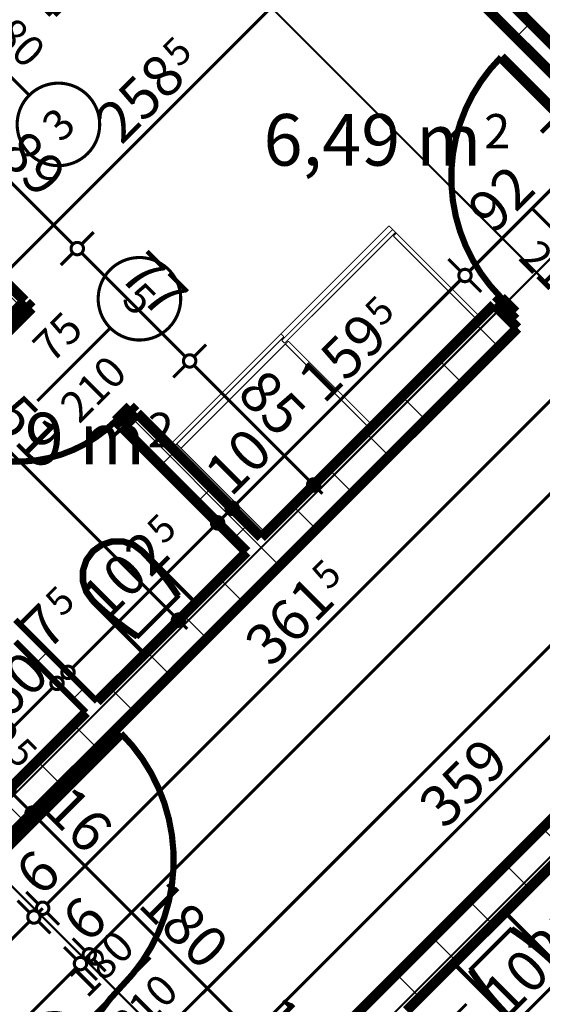
# Model space of a CAD drawing. Extents: x 76982 to 96256, y 86393 to 97631.
# Drawn here: x 80166 to 80419, y 89696 to 90173 of the extents above; entities that cross this region are included whole.
import ezdxf
from ezdxf.enums import TextEntityAlignment as Align

# ---------------------------------------------------------------- set-up
doc = ezdxf.new("R2010")
doc.units = 0
doc.header["$MEASUREMENT"] = 0
doc.linetypes.add('Double Dashed copy', pattern=[226.666667, 100, -50, 26.666667, -50])
for name, color, linetype in [('0help', 7, 'Continuous'), ('bani', 7, 'Continuous'), ('Fills', 7, 'Continuous'), ('KOTI-ext', 7, 'Continuous'), ('wall-ext', 7, 'Continuous')]:
    doc.layers.add(name, color=color, linetype=linetype)
doc.styles.add('GENERATED_STYLE_1', font='TIMES.TTF')
doc.dimstyles.new('Dimstyle_5A5A9', dxfattribs={"dimtxt": 20, "dimasz": 11.4, "dimexe": 0.18, "dimexo": 0, "dimgap": 0.09, "dimtad": 1, "dimdec": 0, "dimzin": 0, "dimdsep": 46, "dimtxsty": 'GENERATED_STYLE_1', "dimblk": 'ARROWHEAD_1', "dimblk1": 'ARROWHEAD_1', "dimblk2": 'ARROWHEAD_1', "dimcen": 0.09, "dimclrd": 11, "dimclre": 11, "dimclrt": 11, "dimazin": 0, "dimtfac": 1, "dimtdec": 4, "dimtmove": 0, "dimatfit": 0, "dimfxl": 0, "dimtolj": 1, "dimtzin": 0, "dimarcsym": 0})
pattern_1 = [(45, (0, 0), (-17.6776695, 17.6776695), []), (135, (0, 0), (17.6776695, 17.6776695), [])]

# ---------------------------------------------------------------- blocks, each defined once
blk = doc.blocks.new('HATCH_1500', base_point=(80288.43, 90282.61))
at = {"layer": 'Fills', "color": 133, "style": 'GENERATED_STYLE_1', "oblique": 0}
blk.add_text('6,49 m', height=25, dxfattribs=at).set_placement((80389.69, 90102.48), align=Align.RIGHT)
blk.add_text('2', height=16.67, dxfattribs=at).set_placement((80391.1, 90110.81))
blk = doc.blocks.new('HATCH_1501', base_point=(80163.98, 89882.39))
at = {"layer": 'Fills', "color": 133, "style": 'GENERATED_STYLE_1', "oblique": 0}
blk.add_text('4,19 m', height=25, dxfattribs=at).set_placement((80226.7, 89957.7), align=Align.RIGHT)
blk.add_text('2', height=16.67, dxfattribs=at).set_placement((80228.11, 89966.03))
blk = doc.blocks.new('D2_Double_Egress_1821')
at = {"color": 0, "linetype": 'Continuous', "const_width": 3}
for points in [[(86.8, 86.8, 0.414214), (0, 0)], [(-86.8, -86.8, 0.414214), (0, 0)]]:
    blk.add_lwpolyline(points, format="xyb", dxfattribs=at)
at = {"color": 0, "linetype": 'Continuous', "const_width": 5}
for points in [[(86.8, 0), (86.8, 86.8)], [(-86.8, 0), (-90, 0)], [(-90, 0), (-90, -6)], [(-86.8, -6), (-86.8, 0)], [(-86.8, 0), (-86.8, -86.8)], [(90, 0), (86.8, 0)], [(86.8, 0), (86.8, -6)], [(90, -6), (90, 0)], [(-90, -6), (-86.8, -6)], [(86.8, -6), (90, -6)]]:
    blk.add_lwpolyline(points, dxfattribs=at)
blk = doc.blocks.new('Window-Door_Marker_-_70_20803')
at = {"color": 11, "linetype": 'Continuous', "const_width": 1.5}
blk.add_lwpolyline([(0, -26), (0, 20)], dxfattribs=at)
blk.add_lwpolyline([(-20, -46, 1), (20, -46, 1)], format="xyb", close=True, dxfattribs=at)
at = {"color": 11, "style": 'GENERATED_STYLE_1'}
for tag, p in [('AC_WIDO_A_SIZE', (-7.5, -16)), ('AC_WIDO_B_SIZE', (22.5, -16))]:
    blk.add_attdef(tag, p, '', height=15, rotation=90, dxfattribs=at)
blk.add_attdef('AC_MarkerText_1', (-10.546875, -53.5), '', height=15, dxfattribs=at)
blk = doc.blocks.new('WALL_4443', base_point=(80151.6, 89768.19))
at = {"layer": 'wall-ext', "color": 133, "xscale": -1, "rotation": 315.0000000000052}
blk.add_blockref('D2_Double_Egress_1821', (80215.24, 89704.56), dxfattribs=at)
at = {"layer": 'wall-ext', "color": 133, "rotation": 315.0000000000052}
blk.add_blockref('Window-Door_Marker_-_70_20803', (80215.24, 89704.56), dxfattribs=at).add_auto_attribs({'AC_MarkerText_1': '6a', 'AC_WIDO_A_SIZE': '180', 'AC_WIDO_B_SIZE': '210'})
blk = doc.blocks.new('D1_Metal_1837')
at = {"color": 0, "linetype": 'Continuous', "const_width": 3}
blk.add_lwpolyline([(36.2, 72.4, 0.414214), (-36.2, 0)], format="xyb", dxfattribs=at)
at = {"color": 0, "linetype": 'Continuous', "const_width": 5}
for points in [[(36.2, 0), (36.2, 72.4)], [(-36.2, 0), (-40, 0)], [(-40, 0), (-40, -10)], [(-36.2, -10), (-36.2, 0)], [(40, 0), (36.2, 0)], [(36.2, 0), (36.2, -10)], [(40, -10), (40, 0)], [(-40, -10), (-36.2, -10)], [(36.2, -10), (40, -10)]]:
    blk.add_lwpolyline(points, dxfattribs=at)
blk = doc.blocks.new('Window-Door_Marker_-_70_20830')
at = {"color": 11, "linetype": 'Continuous', "const_width": 1.5}
blk.add_lwpolyline([(0, -30), (0, 20)], dxfattribs=at)
blk.add_lwpolyline([(-20, -50, 1), (20, -50, 1)], format="xyb", close=True, dxfattribs=at)
at = {"color": 11, "style": 'GENERATED_STYLE_1'}
for tag, p in [('AC_WIDO_B_SIZE', (-22.5, 13.75)), ('AC_WIDO_A_SIZE', (7.5, 2.5))]:
    blk.add_attdef(tag, p, '', height=15, rotation=-90, dxfattribs=at)
blk.add_attdef('AC_MarkerText_1', (-5.625, -57.5), '', height=15, dxfattribs=at)
blk = doc.blocks.new('WALL_4471', base_point=(79618.8, 89627.12))
at = {"layer": 'wall-ext', "color": 133, "rotation": 44.99999999999807}
blk.add_blockref('D1_Metal_1837', (80149.48, 90157.81), dxfattribs=at)
blk.add_blockref('Window-Door_Marker_-_70_20830', (80149.48, 90157.81), dxfattribs=at).add_auto_attribs({'AC_MarkerText_1': '3', 'AC_WIDO_A_SIZE': '80', 'AC_WIDO_B_SIZE': '210'})
blk = doc.blocks.new('WALL_4515', base_point=(80288.43, 90296.76))
at = {"layer": 'wall-ext'}
h = blk.add_hatch(dxfattribs=at)
h.set_pattern_fill('CONCRETE BLOCK', scale=25, angle=45, style=0, pattern_type=0)
h.set_pattern_definition(pattern_1)
h.paths.add_polyline_path([(80288.43, 90282.61), (80465.91, 90105.13), (80472.99, 90112.2), (80288.43, 90296.76)], flags=0)
at = {"layer": 'wall-ext', "color": 7, "linetype": 'Continuous', "const_width": 5}
for points in [[(80472.99, 90112.2), (80288.43, 90296.76)], [(80288.43, 90282.61), (80465.91, 90105.13)]]:
    blk.add_lwpolyline(points, dxfattribs=at)
blk = doc.blocks.new('WALL_4545', base_point=(80203.93, 89831.83))
at = {"layer": 'wall-ext'}
h = blk.add_hatch(dxfattribs=at)
h.set_pattern_fill('CONCRETE BLOCK', scale=25, angle=45, style=0, pattern_type=0)
h.set_pattern_definition(pattern_1)
h.paths.add_polyline_path([(80203.58, 89842.79), (80163.98, 89882.39), (80163.98, 89871.79), (80198.28, 89837.49)], flags=0)
at = {"layer": 'wall-ext', "color": 3, "linetype": 'Continuous', "const_width": 3}
for points in [[(80203.58, 89842.79), (80163.98, 89882.39)], [(80163.98, 89871.79), (80198.28, 89837.49)]]:
    blk.add_lwpolyline(points, dxfattribs=at)
blk = doc.blocks.new('D1_Metal_1872')
at = {"color": 0, "linetype": 'Continuous', "const_width": 3}
blk.add_lwpolyline([(41.2, 82.4, 0.414214), (-41.2, 0)], format="xyb", dxfattribs=at)
at = {"color": 0, "linetype": 'Continuous', "const_width": 5}
for points in [[(41.2, 0), (41.2, 82.4)], [(-41.2, 0), (-45, 0)], [(-45, 0), (-45, -10)], [(-41.2, -10), (-41.2, 0)], [(45, 0), (41.2, 0)], [(41.2, 0), (41.2, -10)], [(45, -10), (45, 0)], [(-45, -10), (-41.2, -10)], [(41.2, -10), (45, -10)]]:
    blk.add_lwpolyline(points, dxfattribs=at)
blk = doc.blocks.new('Window-Door_Marker_-_70_20865')
at = {"color": 11, "linetype": 'Continuous', "const_width": 1.5}
blk.add_lwpolyline([(-20, 40, 1), (20, 40, 1)], format="xyb", close=True, dxfattribs=at)
blk.add_lwpolyline([(0, 20), (0, -36)], dxfattribs=at)
at = {"color": 11, "style": 'GENERATED_STYLE_1'}
for tag, p, rotation in [('AC_WIDO_A_SIZE', (-7.5, -12.5), 90), ('AC_WIDO_B_SIZE', (22.5, -23.75), 90), ('AC_MarkerText_1', (5.625, 47.5), 180)]:
    blk.add_attdef(tag, p, '', height=15, rotation=rotation, dxfattribs=at)
blk = doc.blocks.new('WALL_4559', base_point=(81323.5, 90951.4))
at = {"layer": 'wall-ext'}
h = blk.add_hatch(dxfattribs=at)
h.set_pattern_fill('CONCRETE BLOCK', scale=25, angle=45, style=0, pattern_type=0)
h.set_pattern_definition(pattern_1)
h.paths.add_polyline_path([(80407.22, 90023.81), (80395.91, 90035.13), (79880.43, 89519.64), (79891.74, 89508.33)], flags=0)
at = {"layer": 'wall-ext', "color": 7, "linetype": 'Continuous', "const_width": 5}
for points in [[(80395.91, 90035.13), (80283.13, 89922.34)], [(80395.91, 90035.13), (80407.22, 90023.81)], [(79891.74, 89508.33), (80407.22, 90023.81)], [(80276.06, 89915.27), (80203.58, 89842.79)], [(80198.28, 89837.49), (80155.85, 89795.06)]]:
    blk.add_lwpolyline(points, dxfattribs=at)
at = {"layer": 'wall-ext', "color": 133, "rotation": 45.00000000000163}
blk.add_blockref('D1_Metal_1872', (80428.44, 90067.65), dxfattribs=at)
at = {"layer": 'wall-ext', "color": 133, "rotation": 225.0000000000016}
blk.add_blockref('Window-Door_Marker_-_70_20865', (80439.75, 90056.34), dxfattribs=at).add_auto_attribs({'AC_MarkerText_1': '1', 'AC_WIDO_A_SIZE': '90', 'AC_WIDO_B_SIZE': '210'})
blk = doc.blocks.new('WALL_4573', base_point=(81325.19, 90675.9))
at = {"layer": 'wall-ext'}
h = blk.add_hatch(dxfattribs=at)
h.set_pattern_fill('CONCRETE BLOCK', scale=25, angle=45, style=0, pattern_type=0)
h.set_pattern_definition(pattern_1)
h.paths.add_polyline_path([(79988.97, 89351), (80000.29, 89339.69), (80544.05, 89883.45), (80532.74, 89894.77)], flags=0)
at = {"layer": 'wall-ext', "color": 7, "linetype": 'Continuous', "const_width": 5}
for points in [[(80532.74, 89894.77), (79988.97, 89351)], [(80353.49, 89692.89), (80425.96, 89765.36)]]:
    blk.add_lwpolyline(points, dxfattribs=at)
blk = doc.blocks.new('D1_Metal_1887')
at = {"color": 0, "linetype": 'Continuous', "const_width": 3}
blk.add_lwpolyline([(33.7, 67.4, 0.414214), (-33.7, 0)], format="xyb", dxfattribs=at)
at = {"color": 0, "linetype": 'Continuous', "const_width": 5}
for points in [[(33.7, 0), (33.7, 67.4)], [(-33.7, 0), (-37.5, 0)], [(-37.5, 0), (-37.5, -10)], [(-33.7, -10), (-33.7, 0)], [(37.5, 0), (33.7, 0)], [(33.7, 0), (33.7, -10)], [(37.5, -10), (37.5, 0)], [(-37.5, -10), (-33.7, -10)], [(33.7, -10), (37.5, -10)]]:
    blk.add_lwpolyline(points, dxfattribs=at)
blk = doc.blocks.new('Window-Door_Marker_-_70_20882')
at = {"color": 11, "linetype": 'Continuous', "const_width": 1.5}
blk.add_lwpolyline([(-20, 40, 1), (20, 40, 1)], format="xyb", close=True, dxfattribs=at)
blk.add_lwpolyline([(0, 20), (0, -30)], dxfattribs=at)
at = {"color": 11, "style": 'GENERATED_STYLE_1'}
for tag, p in [('AC_WIDO_A_SIZE', (-7.5, -12.5)), ('AC_WIDO_B_SIZE', (22.5, -23.75))]:
    blk.add_attdef(tag, p, '', height=15, rotation=90, dxfattribs=at)
blk.add_attdef('AC_MarkerText_1', (-5.625, 32.5), '', height=15, dxfattribs=at)
blk = doc.blocks.new('WALL_4588', base_point=(80091.5, 90099.83))
at = {"layer": 'wall-ext'}
h = blk.add_hatch(dxfattribs=at)
h.set_pattern_fill('CONCRETE BLOCK', scale=25, angle=45, style=0, pattern_type=0)
h.set_pattern_definition(pattern_1)
h.paths.add_polyline_path([(80105.64, 90099.83), (80098.57, 90092.75), (80161.5, 90029.82), (80168.58, 90036.89)], flags=0)
h = blk.add_hatch(dxfattribs=at)
h.set_pattern_fill('CONCRETE BLOCK', scale=25, angle=45, style=0, pattern_type=0)
h.set_pattern_definition(pattern_1)
h.paths.add_polyline_path([(80223.02, 89982.45), (80215.95, 89975.38), (80276.06, 89915.27), (80283.13, 89922.34)], flags=0)
at = {"layer": 'wall-ext', "color": 7, "linetype": 'Continuous', "const_width": 5}
for points in [[(80168.58, 90036.89), (80105.64, 90099.83)], [(80098.57, 90092.75), (80161.5, 90029.82)], [(80161.5, 90029.82), (80168.58, 90036.89)], [(80215.95, 89975.38), (80223.02, 89982.45)], [(80283.13, 89922.34), (80223.02, 89982.45)], [(80215.95, 89975.38), (80276.06, 89915.27)]]:
    blk.add_lwpolyline(points, dxfattribs=at)
at = {"layer": 'wall-ext', "color": 133, "rotation": 315.0000000000034}
blk.add_blockref('Window-Door_Marker_-_70_20882', (80195.8, 90009.67), dxfattribs=at).add_auto_attribs({'AC_MarkerText_1': '5', 'AC_WIDO_A_SIZE': '75', 'AC_WIDO_B_SIZE': '210'})
at = {"layer": 'wall-ext', "color": 133, "rotation": 135.0000000000034}
blk.add_blockref('D1_Metal_1887', (80188.73, 90002.6), dxfattribs=at)
blk = doc.blocks.new('WC_1_Symb_6244')
at = {"layer": 'bani', "color": 0, "linetype": 'Continuous', "const_width": 2}
for points in [[(0, 0), (0, 35)], [(35.61, 35), (0, 35)], [(35.61, 35), (32.11, 34.91), (28.61, 34.74), (25.11, 34.49), (21.62, 34.15), (18.14, 33.73), (14.67, 33.23), (11.22, 32.64), (7.78, 31.98)], [(35.63, 33.86), (32.12, 33.77), (28.62, 33.6), (25.12, 33.34), (21.63, 33.01), (18.15, 32.58), (14.68, 32.08), (11.22, 31.49), (7.78, 30.82)], [(35.37, 1.14), (40.42, 1.87), (45.01, 4.15), (48.66, 7.74), (51.03, 12.3), (51.87, 17.38), (51.1, 22.46), (48.81, 27.06), (45.21, 30.71), (40.66, 33.05), (35.61, 33.86)], [(35.61, 0), (40.99, 0.86), (45.83, 3.34), (49.68, 7.21), (52.15, 12.09), (53, 17.5), (52.15, 22.91), (49.68, 27.79), (45.83, 31.66), (40.99, 34.14), (35.61, 35)], [(7.78, 31.98), (7.78, 3.02)], [(7.78, 4.18), (11.22, 3.51), (14.68, 2.92), (18.15, 2.42), (21.63, 1.99), (25.12, 1.66), (28.62, 1.4), (32.12, 1.23), (35.63, 1.14)], [(35.61, 0), (0, 0)], [(7.78, 3.02), (11.22, 2.36), (14.67, 1.77), (18.14, 1.27), (21.62, 0.85), (25.11, 0.51), (28.61, 0.26), (32.11, 0.09), (35.61, 0)]]:
    blk.add_lwpolyline(points, dxfattribs=at)
blk = doc.blocks.new('WC_1_Symb_6218')
at = {"layer": 'bani', "color": 0, "linetype": 'Continuous', "const_width": 2}
for points in [[(0, 0), (0, 35)], [(35.61, 35), (0, 35)], [(35.61, 35), (32.11, 34.91), (28.61, 34.74), (25.11, 34.49), (21.62, 34.15), (18.14, 33.73), (14.67, 33.23), (11.22, 32.64), (7.78, 31.98)], [(35.63, 33.86), (32.12, 33.77), (28.62, 33.6), (25.12, 33.34), (21.63, 33.01), (18.15, 32.58), (14.68, 32.08), (11.22, 31.49), (7.78, 30.82)], [(35.37, 1.14), (40.42, 1.87), (45.01, 4.15), (48.66, 7.74), (51.03, 12.3), (51.87, 17.38), (51.1, 22.46), (48.81, 27.06), (45.21, 30.71), (40.66, 33.05), (35.61, 33.86)], [(35.61, 0), (40.99, 0.86), (45.83, 3.34), (49.68, 7.21), (52.15, 12.09), (53, 17.5), (52.15, 22.91), (49.68, 27.79), (45.83, 31.66), (40.99, 34.14), (35.61, 35)], [(7.78, 31.98), (7.78, 3.02)], [(7.78, 4.18), (11.22, 3.51), (14.68, 2.92), (18.15, 2.42), (21.63, 1.99), (25.12, 1.66), (28.62, 1.4), (32.12, 1.23), (35.63, 1.14)], [(35.61, 0), (0, 0)], [(7.78, 3.02), (11.22, 2.36), (14.67, 1.77), (18.14, 1.27), (21.62, 0.85), (25.11, 0.51), (28.61, 0.26), (32.11, 0.09), (35.61, 0)]]:
    blk.add_lwpolyline(points, dxfattribs=at)
blk = doc.blocks.new('ARROWHEAD_1')
at = {"color": 0, "linetype": 'Continuous'}
blk.add_line((0, 0), (-1, 0), dxfattribs=at)
blk.add_circle((0, 0), 0.25, dxfattribs=at)
blk = doc.blocks.new('*D3995')
at = {"layer": 'KOTI-ext', "color": 11, "linetype": 'Continuous', "const_width": 1.5}
for points in [[(81375.02, 90911.2), (81380.85, 90905.37)], [(81387.22, 90907.49), (81385.09, 90905.37)], [(81380.85, 90901.12), (80201.88, 89722.16)], [(81385.09, 90901.12), (81390.93, 90895.29)]]:
    blk.add_lwpolyline(points, dxfattribs=at)
blk.add_lwpolyline([(81379.97, 90903.24, 1), (81385.97, 90903.24, 1)], format="xyb", close=True, dxfattribs=at)
at = {"layer": 'KOTI-ext', "color": 11, "style": 'GENERATED_STYLE_1', "oblique": 0}
for s, height, p in [('5', 13.33, (80867.08, 90402.44)), ('6', 20, (80199.06, 89724.98))]:
    blk.add_text(s, height=height, rotation=45, dxfattribs=at).set_placement(p)
blk.add_text('1\xa0673', height=20, rotation=45, dxfattribs=at).set_placement((80870.81, 90396.74), align=Align.RIGHT)
blk = doc.blocks.new('*D3996')
at = {"layer": 'KOTI-ext', "color": 11, "linetype": 'Continuous', "const_width": 1.5}
for points in [[(80191.81, 89727.99), (80197.64, 89722.16)], [(80199.76, 89720.03), (80197.64, 89717.91)], [(80201.88, 89717.91), (80207.72, 89712.08)]]:
    blk.add_lwpolyline(points, dxfattribs=at)
blk.add_lwpolyline([(80196.76, 89720.03, 1), (80202.76, 89720.03, 1)], format="xyb", close=True, dxfattribs=at)
blk = doc.blocks.new('*D3997')
at = {"layer": 'KOTI-ext', "color": 11, "linetype": 'Continuous', "const_width": 1.5}
for points in [[(80187.57, 89723.75), (80193.4, 89717.91)], [(80193.4, 89713.67), (79373.2, 88893.47)], [(80197.64, 89713.67), (80203.48, 89707.84)], [(79363.13, 88899.31), (79368.96, 88893.47)], [(79368.96, 88889.23), (79366.84, 88887.11)], [(79373.2, 88889.23), (79379.04, 88883.4)]]:
    blk.add_lwpolyline(points, dxfattribs=at)
for points in [[(80192.52, 89715.79, 1), (80198.52, 89715.79, 1)], [(79368.08, 88891.35, 1), (79374.08, 88891.35, 1)]]:
    blk.add_lwpolyline(points, format="xyb", close=True, dxfattribs=at)
at = {"layer": 'KOTI-ext', "color": 11, "style": 'GENERATED_STYLE_1', "oblique": 0}
blk.add_text('1\xa0166', height=20, rotation=45, dxfattribs=at).set_placement((79756.61, 89282.53))
blk = doc.blocks.new('*D4033')
at = {"layer": 'KOTI-ext', "color": 11, "linetype": 'Continuous', "const_width": 1.5}
for points in [[(81276.06, 90738.71), (81281.9, 90732.88)], [(81288.26, 90735), (81286.14, 90732.88)], [(81281.9, 90728.64), (80238.65, 89685.39)], [(81286.14, 90728.64), (81291.97, 90722.8)]]:
    blk.add_lwpolyline(points, dxfattribs=at)
blk.add_lwpolyline([(81281.02, 90730.76, 1), (81287.02, 90730.76, 1)], format="xyb", close=True, dxfattribs=at)
at = {"layer": 'KOTI-ext', "color": 11, "style": 'GENERATED_STYLE_1', "oblique": 0}
blk.add_text('5', height=13.33, rotation=45, dxfattribs=at).set_placement((80746.64, 90208.46))
blk.add_text('1\xa0481', height=20, rotation=45, dxfattribs=at).set_placement((80750.38, 90202.77), align=Align.RIGHT)
blk = doc.blocks.new('*D4167')
at = {"layer": 'KOTI-ext', "color": 11, "linetype": 'Continuous', "const_width": 1.5}
for points in [[(79679.19, 89018.6), (79685.03, 89024.43)], [(79672.83, 89020.72), (79674.95, 89018.6)], [(79669.12, 89008.52), (79674.95, 89014.35)], [(79679.19, 89014.35), (80200.18, 88493.37)], [(80204.42, 88493.37), (80210.25, 88499.2)], [(80194.34, 88483.29), (80200.18, 88489.13)], [(80204.42, 88489.13), (80206.54, 88487.01)]]:
    blk.add_lwpolyline(points, dxfattribs=at)
for points in [[(79674.07, 89016.48, 1), (79680.07, 89016.48, 1)], [(80199.3, 88491.25, 1), (80205.3, 88491.25, 1)]]:
    blk.add_lwpolyline(points, format="xyb", close=True, dxfattribs=at)
at = {"layer": 'KOTI-ext', "color": 11, "style": 'GENERATED_STYLE_1', "oblique": 0}
blk.add_text('743', height=20, rotation=315, dxfattribs=at).set_placement((79926.61, 88772.6))
blk = doc.blocks.new('*D4380')
at = {"layer": 'KOTI-ext', "color": 11, "linetype": 'Continuous', "const_width": 1.5}
for points in [[(80337.81, 90233.23), (80331.98, 90239.06)], [(80159.27, 90050.44), (80337.81, 90228.99)], [(80347.89, 90223.15), (80342.06, 90228.99)], [(80155.03, 90050.44), (80149.19, 90056.28)], [(80165.1, 90040.37), (80159.27, 90046.2)]]:
    blk.add_lwpolyline(points, dxfattribs=at)
for points in [[(80336.93, 90231.11, 1), (80342.93, 90231.11, 1)], [(80154.15, 90048.32, 1), (80160.15, 90048.32, 1)]]:
    blk.add_lwpolyline(points, format="xyb", close=True, dxfattribs=at)
at = {"layer": 'KOTI-ext', "color": 11, "style": 'GENERATED_STYLE_1', "oblique": 0}
for s, height, p in [('10', 20, (80313.77, 90210.6)), ('5', 13.33, (80243.36, 90149.61))]:
    blk.add_text(s, height=height, rotation=45, dxfattribs=at).set_placement(p)
blk.add_text('258', height=20, rotation=45, dxfattribs=at).set_placement((80247.48, 90144.31), align=Align.RIGHT)
blk = doc.blocks.new('*D4437')
at = {"layer": 'KOTI-ext', "color": 11, "linetype": 'Continuous', "const_width": 1.5}
for points in [[(79897.45, 89891.63), (79891.62, 89885.8)], [(79887.37, 89885.8), (79885.25, 89887.92)], [(79887.37, 89881.56), (79881.54, 89875.72)], [(80064.86, 89708.31), (79891.62, 89881.56)], [(80074.93, 89714.15), (80069.1, 89708.31)], [(80064.86, 89704.07), (80059.02, 89698.24)], [(80071.22, 89701.95), (80069.1, 89704.07)]]:
    blk.add_lwpolyline(points, dxfattribs=at)
for points in [[(79886.49, 89883.68, 1), (79892.49, 89883.68, 1)], [(80063.98, 89706.19, 1), (80069.98, 89706.19, 1)]]:
    blk.add_lwpolyline(points, format="xyb", close=True, dxfattribs=at)
at = {"layer": 'KOTI-ext', "color": 11, "style": 'GENERATED_STYLE_1', "oblique": 0}
blk.add_text('251', height=20, rotation=315, dxfattribs=at).set_placement((79965.15, 89813.67))
blk = doc.blocks.new('*D4438')
at = {"layer": 'KOTI-ext', "color": 11, "linetype": 'Continuous', "const_width": 1.5}
for points in [[(80073.48, 90067.67), (80067.65, 90061.83)], [(80063.41, 90061.83), (80061.29, 90063.96)], [(80063.41, 90057.59), (80057.58, 90051.76)], [(80240.89, 89884.35), (80067.65, 90057.59)], [(80250.97, 89890.18), (80245.14, 89884.35)], [(80240.89, 89880.11), (80235.06, 89874.27)], [(80247.26, 89877.99), (80245.14, 89880.11)]]:
    blk.add_lwpolyline(points, dxfattribs=at)
for points in [[(80062.53, 90059.71, 1), (80068.53, 90059.71, 1)], [(80240.01, 89882.23, 1), (80246.01, 89882.23, 1)]]:
    blk.add_lwpolyline(points, format="xyb", close=True, dxfattribs=at)
at = {"layer": 'KOTI-ext', "color": 11, "style": 'GENERATED_STYLE_1', "oblique": 0}
blk.add_text('251', height=20, rotation=315, dxfattribs=at).set_placement((80141.19, 89989.71))
blk = doc.blocks.new('*D4651')
at = {"layer": 'KOTI-ext', "color": 11, "linetype": 'Continuous', "const_width": 1.5}
for points in [[(80504.46, 89923.04), (80510.29, 89917.21)], [(80510.29, 89912.97), (80260.68, 89663.36)], [(80514.53, 89912.97), (80520.37, 89907.13)]]:
    blk.add_lwpolyline(points, dxfattribs=at)
blk.add_lwpolyline([(80509.41, 89915.09, 1), (80515.41, 89915.09, 1)], format="xyb", close=True, dxfattribs=at)
at = {"layer": 'KOTI-ext', "color": 11, "style": 'GENERATED_STYLE_1', "oblique": 0}
for s, p in [('359', (80372.05, 89780.39)), ('6', (80257.85, 89666.19))]:
    blk.add_text(s, height=20, rotation=45, dxfattribs=at).set_placement(p)
blk = doc.blocks.new('*D4663')
at = {"layer": 'KOTI-ext', "color": 11, "linetype": 'Continuous', "const_width": 1.5}
for points in [[(80424.86, 90006.18), (80430.69, 90000.34)], [(80430.69, 89996.1), (80179.32, 89744.72)], [(80434.94, 89996.1), (80440.77, 89990.27)]]:
    blk.add_lwpolyline(points, dxfattribs=at)
blk.add_lwpolyline([(80429.81, 89998.22, 1), (80435.81, 89998.22, 1)], format="xyb", close=True, dxfattribs=at)
at = {"layer": 'KOTI-ext', "color": 11, "style": 'GENERATED_STYLE_1', "oblique": 0}
for s, height, p in [('5', 13.33, (80315.73, 89896.22)), ('6', 20, (80176.49, 89747.55))]:
    blk.add_text(s, height=height, rotation=45, dxfattribs=at).set_placement(p)
blk.add_text('361', height=20, rotation=45, dxfattribs=at).set_placement((80319.85, 89890.92), align=Align.RIGHT)
blk = doc.blocks.new('*D4664')
at = {"layer": 'KOTI-ext', "color": 11, "linetype": 'Continuous', "const_width": 1.5}
for points in [[(80169.24, 89750.56), (80175.07, 89744.72)], [(80177.19, 89742.6), (80175.07, 89740.48)], [(80179.32, 89740.48), (80185.15, 89734.65)]]:
    blk.add_lwpolyline(points, dxfattribs=at)
blk.add_lwpolyline([(80174.19, 89742.6, 1), (80180.19, 89742.6, 1)], format="xyb", close=True, dxfattribs=at)
blk = doc.blocks.new('*D4665')
at = {"layer": 'KOTI-ext', "color": 11, "linetype": 'Continuous', "const_width": 1.5}
for points in [[(80165, 89746.32), (80170.83, 89740.48)], [(80170.83, 89736.24), (79919.45, 89484.86)], [(80175.07, 89736.24), (80180.91, 89730.41)]]:
    blk.add_lwpolyline(points, dxfattribs=at)
blk.add_lwpolyline([(80169.95, 89738.36, 1), (80175.95, 89738.36, 1)], format="xyb", close=True, dxfattribs=at)
at = {"layer": 'KOTI-ext', "color": 11, "style": 'GENERATED_STYLE_1', "oblique": 0}
blk.add_text('5', height=13.33, rotation=45, dxfattribs=at).set_placement((80050.56, 89631.06))
blk.add_text('361', height=20, rotation=45, dxfattribs=at).set_placement((80054.69, 89625.75), align=Align.RIGHT)
blk = doc.blocks.new('*D4866')
at = {"layer": 'KOTI-ext', "color": 11, "linetype": 'Continuous', "const_width": 1.5}
for points in [[(80133.15, 90127.33), (80138.98, 90133.17)], [(80123.07, 90117.26), (80128.91, 90123.09)], [(80133.15, 90123.09), (80191.84, 90064.4)], [(80196.08, 90064.4), (80201.91, 90070.23)], [(80186, 90054.32), (80191.84, 90060.16)]]:
    blk.add_lwpolyline(points, dxfattribs=at)
for points in [[(80128.03, 90125.21, 1), (80134.03, 90125.21, 1)], [(80190.96, 90062.28, 1), (80196.96, 90062.28, 1)]]:
    blk.add_lwpolyline(points, format="xyb", close=True, dxfattribs=at)
at = {"layer": 'KOTI-ext', "color": 11, "style": 'GENERATED_STYLE_1', "oblique": 0}
blk.add_text('89', height=20, rotation=315, dxfattribs=at).set_placement((80154.72, 90107.18))
blk = doc.blocks.new('*D4867')
at = {"layer": 'KOTI-ext', "color": 11, "linetype": 'Continuous', "const_width": 1.5}
for points in [[(80196.08, 90064.4), (80201.91, 90070.23)], [(80186, 90054.32), (80191.84, 90060.16)], [(80196.08, 90060.16), (80246.29, 90009.95)]]:
    blk.add_lwpolyline(points, dxfattribs=at)
blk.add_lwpolyline([(80190.96, 90062.28, 1), (80196.96, 90062.28, 1)], format="xyb", close=True, dxfattribs=at)
at = {"layer": 'KOTI-ext', "color": 11, "style": 'GENERATED_STYLE_1', "oblique": 0}
blk.add_text('77', height=20, rotation=315, dxfattribs=at).set_placement((80213.41, 90048.49))
blk = doc.blocks.new('*D4868')
at = {"layer": 'KOTI-ext', "color": 11, "linetype": 'Continuous', "const_width": 1.5}
for points in [[(80250.53, 90009.95), (80256.36, 90015.79)], [(80240.45, 89999.88), (80246.29, 90005.71)], [(80250.53, 90005.71), (80306.39, 89949.85)], [(80310.63, 89949.85), (80316.47, 89955.68)], [(80300.56, 89939.77), (80306.39, 89945.61)], [(80310.63, 89945.61), (80312.75, 89943.48)]]:
    blk.add_lwpolyline(points, dxfattribs=at)
for points in [[(80245.41, 90007.83, 1), (80251.41, 90007.83, 1)], [(80305.51, 89947.73, 1), (80311.51, 89947.73, 1)]]:
    blk.add_lwpolyline(points, format="xyb", close=True, dxfattribs=at)
at = {"layer": 'KOTI-ext', "color": 11, "style": 'GENERATED_STYLE_1', "oblique": 0}
blk.add_text('85', height=20, rotation=315, dxfattribs=at).set_placement((80270.68, 89991.21))
blk = doc.blocks.new('*D5502')
at = {"layer": 'KOTI-ext', "color": 11, "linetype": 'Continuous', "const_width": 1.5}
for points in [[(80297.27, 89663.54), (80174.23, 89786.58)], [(80307.34, 89669.37), (80301.51, 89663.54)], [(80297.27, 89659.3), (80291.43, 89653.46)]]:
    blk.add_lwpolyline(points, dxfattribs=at)
blk.add_lwpolyline([(80296.39, 89661.42, 1), (80302.39, 89661.42, 1)], format="xyb", close=True, dxfattribs=at)
at = {"layer": 'KOTI-ext', "color": 11, "style": 'GENERATED_STYLE_1', "oblique": 0}
for s, p in [('16', (80177.06, 89789.4)), ('180', (80222.67, 89743.8)), ('16', (80278.88, 89687.58))]:
    blk.add_text(s, height=20, rotation=315, dxfattribs=at).set_placement(p)
blk = doc.blocks.new('*D5503')
at = {"layer": 'KOTI-ext', "color": 11, "linetype": 'Continuous', "const_width": 1.5}
for points in [[(80169.99, 89790.82), (80162.92, 89797.89)], [(80180.06, 89796.65), (80174.23, 89790.82)], [(80169.99, 89786.58), (80164.15, 89780.74)]]:
    blk.add_lwpolyline(points, dxfattribs=at)
blk.add_lwpolyline([(80169.11, 89788.7, 1), (80175.11, 89788.7, 1)], format="xyb", close=True, dxfattribs=at)
blk = doc.blocks.new('*D5504')
at = {"layer": 'KOTI-ext', "color": 11, "linetype": 'Continuous', "const_width": 1.5}
for points in [[(80134.46, 89842.26), (80128.62, 89836.43)], [(80124.38, 89832.18), (80118.55, 89826.35)], [(80158.67, 89802.13), (80128.62, 89832.18)], [(80168.75, 89807.97), (80162.92, 89802.13)], [(80158.67, 89797.89), (80152.84, 89792.06)]]:
    blk.add_lwpolyline(points, dxfattribs=at)
for points in [[(80123.5, 89834.31, 1), (80129.5, 89834.31, 1)], [(80157.8, 89800.01, 1), (80163.8, 89800.01, 1)]]:
    blk.add_lwpolyline(points, format="xyb", close=True, dxfattribs=at)
at = {"layer": 'KOTI-ext', "color": 11, "style": 'GENERATED_STYLE_1', "oblique": 0}
blk.add_text('48', height=20, rotation=315, dxfattribs=at).set_placement((80153.55, 89812.92), align=Align.RIGHT)
blk.add_text('5', height=13.33, rotation=315, dxfattribs=at).set_placement((80159.05, 89816.84))
blk = doc.blocks.new('*D5524')
at = {"layer": 'KOTI-ext', "color": 11, "linetype": 'Continuous', "const_width": 1.5}
for points in [[(80301.99, 90310.31), (80307.82, 90316.15)], [(80291.91, 90300.24), (80297.75, 90306.07)], [(80301.99, 90306.07), (80482.3, 90125.76)], [(80486.54, 90125.76), (80492.38, 90131.59)], [(80476.47, 90115.68), (80482.3, 90121.52)]]:
    blk.add_lwpolyline(points, dxfattribs=at)
for points in [[(80296.87, 90308.19, 1), (80302.87, 90308.19, 1)], [(80481.42, 90123.64, 1), (80487.42, 90123.64, 1)]]:
    blk.add_lwpolyline(points, format="xyb", close=True, dxfattribs=at)
at = {"layer": 'KOTI-ext', "color": 11, "style": 'GENERATED_STYLE_1', "oblique": 0}
blk.add_text('261', height=20, rotation=315, dxfattribs=at).set_placement((80379.06, 90234.65))
blk = doc.blocks.new('*D5885')
at = {"layer": 'KOTI-ext', "color": 11, "linetype": 'Continuous', "const_width": 1.5}
for points in [[(80453.2, 89738.12), (80447.37, 89743.96)], [(80384.97, 89665.65), (80453.2, 89733.88)], [(80463.28, 89728.05), (80457.45, 89733.88)], [(80380.73, 89665.65), (80374.9, 89671.48)], [(80390.8, 89655.57), (80384.97, 89661.4)]]:
    blk.add_lwpolyline(points, dxfattribs=at)
for points in [[(80452.33, 89736, 1), (80458.33, 89736, 1)], [(80379.85, 89663.52, 1), (80385.85, 89663.52, 1)]]:
    blk.add_lwpolyline(points, format="xyb", close=True, dxfattribs=at)
at = {"layer": 'KOTI-ext', "color": 11, "style": 'GENERATED_STYLE_1', "oblique": 0}
for p in [(80430.67, 89726.43), (80385.51, 89681.27)]:
    blk.add_text('5', height=13.33, rotation=45, dxfattribs=at).set_placement(p)
blk.add_text('102', height=20, rotation=45, dxfattribs=at).set_placement((80434.8, 89721.13), align=Align.RIGHT)
blk = doc.blocks.new('*D5959')
at = {"layer": 'KOTI-ext', "color": 11, "linetype": 'Continuous', "const_width": 1.5}
for points in [[(80143.87, 89811.29), (80182.05, 89849.47)], [(80139.62, 89811.29), (80133.79, 89817.12)], [(80149.7, 89801.21), (80143.87, 89807.04)]]:
    blk.add_lwpolyline(points, dxfattribs=at)
blk.add_lwpolyline([(80138.74, 89809.16, 1), (80144.74, 89809.16, 1)], format="xyb", close=True, dxfattribs=at)
at = {"layer": 'KOTI-ext', "color": 11, "style": 'GENERATED_STYLE_1', "oblique": 0}
for s, height, p in [('60', 20, (80160.13, 89833.21)), ('5', 13.33, (80135.24, 89817.75))]:
    blk.add_text(s, height=height, rotation=45, dxfattribs=at).set_placement(p)
blk = doc.blocks.new('*D5960')
at = {"layer": 'KOTI-ext', "color": 11, "linetype": 'Continuous', "const_width": 1.5}
for points in [[(80187.36, 89859.02), (80181.52, 89864.85)], [(80182.05, 89853.71), (80176.22, 89859.55)], [(80186.3, 89853.71), (80187.36, 89854.78)], [(80192.13, 89843.64), (80186.3, 89849.47)]]:
    blk.add_lwpolyline(points, dxfattribs=at)
blk.add_lwpolyline([(80181.17, 89851.59, 1), (80187.17, 89851.59, 1)], format="xyb", close=True, dxfattribs=at)
blk = doc.blocks.new('*D5961')
at = {"layer": 'KOTI-ext', "color": 11, "linetype": 'Continuous', "const_width": 1.5}
for points in [[(80259.83, 89931.49), (80254, 89937.33)], [(80191.6, 89859.02), (80259.83, 89927.25)], [(80269.91, 89921.42), (80264.07, 89927.25)], [(80187.36, 89859.02), (80181.52, 89864.85)], [(80197.43, 89848.94), (80191.6, 89854.78)]]:
    blk.add_lwpolyline(points, dxfattribs=at)
for points in [[(80258.95, 89929.37, 1), (80264.95, 89929.37, 1)], [(80186.48, 89856.9, 1), (80192.48, 89856.9, 1)]]:
    blk.add_lwpolyline(points, format="xyb", close=True, dxfattribs=at)
at = {"layer": 'KOTI-ext', "color": 11, "style": 'GENERATED_STYLE_1', "oblique": 0}
for p in [(80235.87, 89918.38), (80186.65, 89883.31)]:
    blk.add_text('5', height=13.33, rotation=45, dxfattribs=at).set_placement(p)
for s, p in [('102', (80240, 89913.07)), ('7', (80190.19, 89877.42))]:
    blk.add_text(s, height=20, rotation=45, dxfattribs=at).set_placement(p, align=Align.RIGHT)
blk = doc.blocks.new('*D5962')
at = {"layer": 'KOTI-ext', "color": 11, "linetype": 'Continuous', "const_width": 1.5}
for points in [[(80266.9, 89938.57), (80261.07, 89944.4)], [(80264.07, 89931.49), (80266.9, 89934.32)], [(80276.98, 89928.49), (80271.15, 89934.32)]]:
    blk.add_lwpolyline(points, dxfattribs=at)
blk.add_lwpolyline([(80266.02, 89936.44, 1), (80272.02, 89936.44, 1)], format="xyb", close=True, dxfattribs=at)
blk = doc.blocks.new('*D5963')
at = {"layer": 'KOTI-ext', "color": 11, "linetype": 'Continuous', "const_width": 1.5}
for points in [[(80379.69, 90051.35), (80373.85, 90057.18)], [(80271.15, 89938.57), (80379.69, 90047.11)], [(80389.76, 90041.27), (80383.93, 90047.11)]]:
    blk.add_lwpolyline(points, dxfattribs=at)
blk.add_lwpolyline([(80378.81, 90049.23, 1), (80384.81, 90049.23, 1)], format="xyb", close=True, dxfattribs=at)
at = {"layer": 'KOTI-ext', "color": 11, "style": 'GENERATED_STYLE_1', "oblique": 0}
for s, height, p in [('5', 13.33, (80341.44, 90023.95)), ('10', 20, (80268.32, 89941.39))]:
    blk.add_text(s, height=height, rotation=45, dxfattribs=at).set_placement(p)
blk.add_text('159', height=20, rotation=45, dxfattribs=at).set_placement((80345.57, 90018.65), align=Align.RIGHT)
blk = doc.blocks.new('*D5964')
at = {"layer": 'KOTI-ext', "color": 11, "linetype": 'Continuous', "const_width": 1.5}
for points in [[(80444.74, 90116.4), (80438.91, 90122.24)], [(80383.93, 90051.35), (80444.74, 90112.16)], [(80454.82, 90106.33), (80448.98, 90112.16)], [(80379.69, 90051.35), (80373.85, 90057.18)], [(80389.76, 90041.27), (80383.93, 90047.11)]]:
    blk.add_lwpolyline(points, dxfattribs=at)
blk.add_lwpolyline([(80443.86, 90114.28, 1), (80449.86, 90114.28, 1)], format="xyb", close=True, dxfattribs=at)
at = {"layer": 'KOTI-ext', "color": 11, "style": 'GENERATED_STYLE_1', "oblique": 0}
for s, p in [('7', (80431.31, 90104.38)), ('92', (80395.6, 90068.67))]:
    blk.add_text(s, height=20, rotation=45, dxfattribs=at).set_placement(p)
blk = doc.blocks.new('DIM_4401', base_point=(79881.8, 88925.72))
at = {"layer": 'KOTI-ext', "color": 11, "linetype": 'Continuous'}
for p1, p2 in [((80700.32048846, 89881.33062228), (80700.32048846, 89881.33062228)), ((80693.24942065, 89874.25955447), (80693.24942065, 89874.25955447))]:
    blk.add_linear_dim(base=(79881.79616216, 88925.72038191), p1=p1, p2=p2, angle=45, text_rotation=45, dimstyle='Dimstyle_5A5A9', dxfattribs=at).render()
blk = doc.blocks.new('DIM_4413', base_point=(80199.76, 89720.03))
at = {"layer": 'KOTI-ext', "color": 11, "linetype": 'Continuous'}
for p1, p2, picture, middle in [((81334.81, 90951.4), (80215.24, 89704.55), '*D3995', (80826.62, 90366.69)), ((80211, 89700.31), (79322.92, 88939.51), '*D3997', (79760.14, 89300.21))]:
    dim = blk.add_linear_dim(base=(80199.76, 89720.03), p1=p1, p2=p2, angle=225, dimstyle='Dimstyle_5A5A9', dxfattribs=at)
    dim.commit()
    dim.dimension.update_dxf_attribs({"geometry": picture, "text_midpoint": middle, "text_rotation": 45})
dim = blk.add_aligned_dim(p1=(80215.24, 89704.55), p2=(80211, 89700.31), distance=-21.89, dimstyle='Dimstyle_5A5A9', dxfattribs=at)
dim.commit()
dim.dimension.update_dxf_attribs({"geometry": '*D3996', "text_midpoint": (80202.59, 89742.66), "text_rotation": 45})
blk = doc.blocks.new('DIM_4424', base_point=(80236.53, 89683.27))
at = {"layer": 'KOTI-ext', "color": 11, "linetype": 'Continuous'}
dim = blk.add_linear_dim(base=(80236.53, 89683.27), p1=(81326.37, 90688.4), p2=(80215.24, 89704.55), angle=225, dimstyle='Dimstyle_5A5A9', dxfattribs=at)
dim.commit()
dim.dimension.update_dxf_attribs({"geometry": '*D4033', "text_midpoint": (80706.18, 90172.72), "text_rotation": 45})
blk = doc.blocks.new('DIM_4463', base_point=(79176.04, 89067.21))
at = {"layer": 'KOTI-ext', "color": 11, "linetype": 'Continuous'}
dim = blk.add_aligned_dim(p1=(80193.68, 90011.79), p2=(80376.47, 90194.58), distance=51.66, dimstyle='Dimstyle_5A5A9', dxfattribs=at)
dim.commit()
dim.dimension.update_dxf_attribs({"geometry": '*D4380', "text_midpoint": (80213.89, 90124.87), "text_rotation": 45})
blk = doc.blocks.new('DIM_4473', base_point=(80797.36, 90869))
at = {"layer": 'KOTI-ext', "color": 11, "linetype": 'Continuous'}
blk.add_linear_dim(base=(80797.35591264, 90868.99547549), p1=(79020.94112067, 89839.61055972), p2=(79020.94112067, 89839.61055972), angle=225, text_rotation=45, dimstyle='Dimstyle_5A5A9', dxfattribs=at).render()
blk = doc.blocks.new('DIM_4482', base_point=(80894.25, 90296.93))
at = {"layer": 'KOTI-ext', "color": 11, "linetype": 'Continuous'}
dim = blk.add_linear_dim(base=(80894.25, 90296.93), p1=(80532.74, 89894.77), p2=(80215.24, 89704.55), angle=225, dimstyle='Dimstyle_5A5A9', dxfattribs=at)
dim.commit()
dim.dimension.update_dxf_attribs({"geometry": '*D4651', "text_midpoint": (80370.28, 89792.76), "text_rotation": 45})
blk = doc.blocks.new('DIM_4483', base_point=(81224.07, 90789.47))
at = {"layer": 'KOTI-ext', "color": 11, "linetype": 'Continuous'}
for p1, p2, picture, middle in [((80211, 89700.31), (79891.74, 89508.33), '*D4665', (80021.1, 89606.31)), ((80407.22, 90023.81), (80215.24, 89704.55), '*D4663', (80286.27, 89871.47))]:
    dim = blk.add_linear_dim(base=(81224.07, 90789.47), p1=p1, p2=p2, angle=225, dimstyle='Dimstyle_5A5A9', dxfattribs=at)
    dim.commit()
    dim.dimension.update_dxf_attribs({"geometry": picture, "text_midpoint": middle, "text_rotation": 45})
dim = blk.add_aligned_dim(p1=(80215.24, 89704.55), p2=(80211, 89700.31), distance=-53.81, dimstyle='Dimstyle_5A5A9', dxfattribs=at)
dim.commit()
dim.dimension.update_dxf_attribs({"geometry": '*D4664', "text_midpoint": (80180.02, 89765.23), "text_rotation": 45})
blk = doc.blocks.new('DIM_4510', base_point=(79697.57, 90558.67))
at = {"layer": 'KOTI-ext', "color": 11, "linetype": 'Continuous'}
for p1, p2, picture, middle in [((79960.68, 89954.87), (80168.58, 90036.89), '*D4866', (80167.09, 90108.95)), ((80168.58, 90036.89), (80215.95, 89975.38), '*D4867', (80225.78, 90050.26)), ((80215.95, 89975.38), (80313.55, 89952.77), '*D4868', (80283.06, 89992.98))]:
    dim = blk.add_linear_dim(base=(79697.57, 90558.67), p1=p1, p2=p2, angle=315, dimstyle='Dimstyle_5A5A9', dxfattribs=at)
    dim.commit()
    dim.dimension.update_dxf_attribs({"geometry": picture, "text_midpoint": middle, "text_rotation": 315})
blk = doc.blocks.new('DIM_4580', base_point=(80946.39, 89014.41))
at = {"layer": 'KOTI-ext', "color": 11, "linetype": 'Continuous'}
for p1, p2, picture, middle in [((80313.55, 89952.77), (80103.88, 89811.68), '*D5504', (80150.01, 89830.59)), ((80414.65, 89776.68), (80324.87, 89941.46), '*D5502', (80235.04, 89745.56))]:
    dim = blk.add_linear_dim(base=(80946.39, 89014.41), p1=p1, p2=p2, angle=135, dimstyle='Dimstyle_5A5A9', dxfattribs=at)
    dim.commit()
    dim.dimension.update_dxf_attribs({"geometry": picture, "text_midpoint": middle, "text_rotation": -45})
dim = blk.add_aligned_dim(p1=(80324.87, 89941.46), p2=(80313.55, 89952.77), distance=216.03, dimstyle='Dimstyle_5A5A9', dxfattribs=at)
dim.commit()
dim.dimension.update_dxf_attribs({"geometry": '*D5503', "text_midpoint": (80194.74, 89785.87), "text_rotation": -45})
blk = doc.blocks.new('DIM_4582', base_point=(79873.48, 90734.58))
at = {"layer": 'KOTI-ext', "color": 11, "linetype": 'Continuous'}
dim = blk.add_linear_dim(base=(79873.48, 90734.58), p1=(80288.43, 90296.76), p2=(80313.55, 89952.77), angle=315, dimstyle='Dimstyle_5A5A9', dxfattribs=at)
dim.commit()
dim.dimension.update_dxf_attribs({"geometry": '*D5524', "text_midpoint": (80391.44, 90236.42), "text_rotation": 315})
blk = doc.blocks.new('DIM_4613', base_point=(79763.42, 89044.1))
at = {"layer": 'KOTI-ext', "color": 11, "linetype": 'Continuous'}
dim = blk.add_linear_dim(base=(79763.42, 89044.1), p1=(80370.46, 89675.92), p2=(80505.16, 89686.17), angle=45, dimstyle='Dimstyle_5A5A9', dxfattribs=at)
dim.commit()
dim.dimension.update_dxf_attribs({"geometry": '*D5885', "text_midpoint": (80406.51, 89706.99), "text_rotation": 45})
blk = doc.blocks.new('DIM_4615', base_point=(79309.12, 88976.54))
at = {"layer": 'KOTI-ext', "color": 11, "linetype": 'Continuous'}
for p1, p2, distance, picture, middle in [((80407.22, 90023.81), (80472.28, 90088.87), 35.94, '*D5964', (80393.83, 90081.05)), ((80186.61, 90004.72), (80193.68, 90011.79), -106.56, '*D5962', (80271.85, 89959.07)), ((80181.3055, 89854.46195), (80186.6088, 89859.76525), -4.05637, '*D5960', (80183.11811, 89884.49291)), ((80138.88, 89812.03), (80181.31, 89854.46), -4.06, '*D5959', (80158.36, 89845.58))]:
    dim = blk.add_aligned_dim(p1=p1, p2=p2, distance=distance, dimstyle='Dimstyle_5A5A9', dxfattribs=at)
    dim.commit()
    dim.dimension.update_dxf_attribs({"geometry": picture, "text_midpoint": middle, "text_rotation": 45})
for base, p1, p2, picture, middle in [((79309.1243, 88976.5442), (80193.6777, 90011.7911), (80407.2247, 90023.8126), '*D5963', (80311.9816, 89999.2004)), ((79309.12, 88976.54), (80186.61, 89859.77), (80186.61, 90004.72), '*D5961', (80211.71, 89898.93))]:
    dim = blk.add_linear_dim(base=base, p1=p1, p2=p2, angle=45, dimstyle='Dimstyle_5A5A9', dxfattribs=at)
    dim.commit()
    dim.dimension.update_dxf_attribs({"geometry": picture, "text_midpoint": middle, "text_rotation": 45})

msp = doc.modelspace()

# ---------------------------------------------------------------- linework, layer by layer
at = {"color": 45, "linetype": 'Double Dashed copy', "const_width": 1}
for points in [[(81468.27, 91102.54), (78009.72, 87643.98)], [(81739.78, 88727.32), (79481.22, 90985.88)], [(81404.24, 90748.59), (78154.67, 87499.03)], [(81464, 88451.55), (79205.44, 90710.11)]]:
    msp.add_lwpolyline(points, dxfattribs=at)
at = {"layer": '0help', "color": 4, "linetype": 'Continuous', "const_width": 0.5}
for points in [[(80239.29, 89967.6), (80345, 90073.31)], [(80345, 90073.31), (80388.84, 90029.47)], [(80293.02, 90017.8), (80346.76, 90071.54)], [(80294.44, 90016.39), (80348.18, 90070.13)], [(80348.53, 90069.77), (80347.12, 90068.36)], [(80347.12, 90068.36), (80386.72, 90028.76)], [(80282.42, 89924.46), (80388.13, 90030.17)], [(80388.84, 90029.47), (80283.13, 89923.76)], [(80292.67, 90020.98), (80294.09, 90019.57)], [(80240.7, 89966.18), (80294.09, 90019.57)], [(80244.24, 89965.48), (80296.21, 90017.45)], [(80293.02, 90017.8), (80294.44, 90016.39)], [(80294.79, 90016.03), (80334.39, 89976.43)], [(80296.21, 90017.45), (80335.8, 89977.85)], [(80239.29, 89967.6), (80283.13, 89923.76)], [(80240.7, 89966.18), (80242.11, 89967.6)], [(80242.11, 89967.6), (80283.83, 89925.88)]]:
    msp.add_lwpolyline(points, dxfattribs=at)

# ---------------------------------------------------------------- block references
at = {"layer": 'bani', "color": 133, "rotation": 134.9999999999999}
msp.add_blockref('WC_1_Symb_6244', (80250.96, 89890.88), dxfattribs=at)
at = {"layer": 'bani', "color": 133, "xscale": -1, "rotation": 134.9999999999999}
msp.add_blockref('WC_1_Symb_6218', (80401.22, 89740.62), dxfattribs=at)
at = {"layer": 'Fills', "color": 20, "linetype": 'Continuous'}
for name, p in [('HATCH_1500', (80288.43, 90282.61)), ('HATCH_1501', (80163.98, 89882.39))]:
    msp.add_blockref(name, p, dxfattribs=at)
at = {"layer": 'KOTI-ext', "color": 11, "linetype": 'Continuous'}
for name, p in [('DIM_4580', (80946.39, 89014.41)), ('DIM_4463', (79176.04, 89067.21)), ('DIM_4473', (80797.36, 90869)), ('DIM_4615', (79309.12, 88976.54)), ('DIM_4413', (80199.76, 89720.03)), ('DIM_4483', (81224.07, 90789.47)), ('DIM_4582', (79873.48, 90734.58)), ('DIM_4510', (79697.57, 90558.67)), ('DIM_4424', (80236.53, 89683.27)), ('DIM_4482', (80894.25, 90296.93)), ('DIM_4613', (79763.42, 89044.1)), ('DIM_4401', (79881.8, 88925.72))]:
    msp.add_blockref(name, p, dxfattribs=at)
at = {"layer": 'wall-ext', "color": 7}
for name, p in [('WALL_4559', (81323.5, 90951.4)), ('WALL_4573', (81325.19, 90675.9)), ('WALL_4471', (79618.8, 89627.12)), ('WALL_4515', (80288.43, 90296.76)), ('WALL_4588', (80091.5, 90099.83))]:
    msp.add_blockref(name, p, dxfattribs=at)
at = {"layer": 'wall-ext', "color": 3}
msp.add_blockref('WALL_4545', (80203.93, 89831.83), dxfattribs=at)
at = {"layer": 'wall-ext', "color": 133}
msp.add_blockref('WALL_4443', (80151.6, 89768.19), dxfattribs=at)

# ---------------------------------------------------------------- dimensions: what is measured, and where the dimension line sits
at = {"layer": 'KOTI-ext', "color": 11, "linetype": 'Continuous'}
for base, p1, p2, angle, picture, middle, turn in [((80065.53, 90059.71), (80313.55, 89952.77), (79960.68, 89954.87), 135, '*D4438', (80153.56, 89991.48), -45), ((79889.49, 89883.68), (80313.55, 89952.77), (79960.68, 89954.87), 135, '*D4437', (79977.53, 89815.44), -45), ((80202.3, 88491.25), (80425.96, 89765.36), (80252.92, 88541.87), 315, '*D4167', (79944.28, 88769.07), 315)]:
    dim = msp.add_linear_dim(base=base, p1=p1, p2=p2, angle=angle, dimstyle='Dimstyle_5A5A9', dxfattribs=at)
    dim.commit()
    dim.dimension.update_dxf_attribs({"geometry": picture, "text_midpoint": middle, "text_rotation": turn})

doc.saveas('drawing.dxf')
